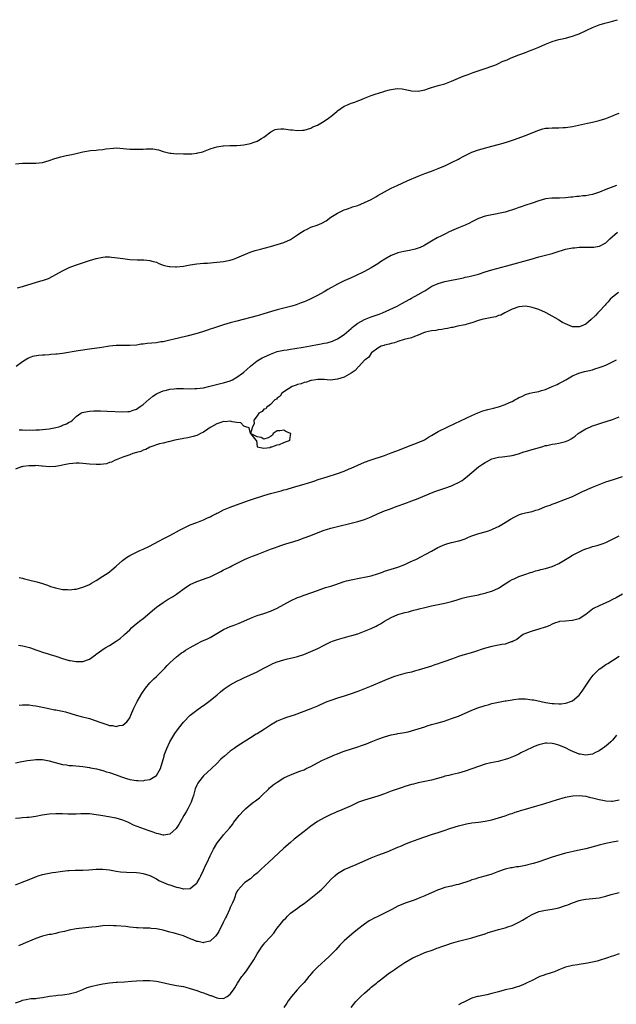
# Model space of a CAD drawing. Units: inches. Extents: x 2556000 to 2559000, y 1557000 to 1560000.
# Drawn here: x 2556428 to 2556606, y 1558009 to 1558302 of the extents above; entities that cross this region are included whole.
import ezdxf

# ---------------------------------------------------------------- set-up
doc = ezdxf.new("R2010")
doc.units = ezdxf.units.IN
doc.header["$MEASUREMENT"] = 0
doc.layers.add('LD25561557_10ft', color=31, linetype='Continuous')

msp = doc.modelspace()

# ---------------------------------------------------------------- linework, layer by layer
at = {"layer": 'LD25561557_10ft'}
for points, elevation in [([(2556427, 1558259.4), (2556429, 1558259.64), (2556431, 1558259.66), (2556433, 1558259.61), (2556435, 1558259.85), (2556437, 1558260.44), (2556438.64, 1558261), (2556440.46, 1558261.54), (2556442.1, 1558261.9), (2556443.77, 1558262.23), (2556445, 1558262.5), (2556447.08, 1558263), (2556449.36, 1558263.36), (2556451, 1558263.52), (2556451.62, 1558263.62), (2556453, 1558263.73), (2556453.9, 1558263.9), (2556456.13, 1558264.13), (2556457, 1558264.15), (2556458.11, 1558264.11), (2556461, 1558263.84), (2556463, 1558263.78), (2556463.81, 1558263.81), (2556465, 1558263.84), (2556465.89, 1558263.89), (2556467.87, 1558263.87), (2556469.58, 1558263.58), (2556471, 1558263.1), (2556471.37, 1558263), (2556473, 1558262.65), (2556473.36, 1558262.64), (2556475, 1558262.45), (2556475.53, 1558262.47), (2556477, 1558262.39), (2556479, 1558262.42), (2556479.55, 1558262.45), (2556481, 1558262.59), (2556481.34, 1558262.66), (2556482.85, 1558263), (2556483, 1558263.05), (2556485, 1558263.87), (2556486.27, 1558264.27), (2556487, 1558264.53), (2556488.75, 1558264.75), (2556489, 1558264.81), (2556490.84, 1558264.84), (2556491, 1558264.86), (2556492.91, 1558264.91), (2556494.05, 1558265), (2556495, 1558265.1), (2556497, 1558265.51), (2556498.13, 1558265.87), (2556499, 1558266.22), (2556499.51, 1558266.49), (2556500.31, 1558267), (2556501, 1558267.41), (2556503.11, 1558269), (2556504.37, 1558269.63), (2556505, 1558269.77), (2556506.1, 1558269.9), (2556507, 1558269.87), (2556509, 1558269.59), (2556509.56, 1558269.56), (2556511, 1558269.37), (2556512.57, 1558269.43), (2556513, 1558269.49), (2556515, 1558270.07), (2556515.59, 1558270.41), (2556517.04, 1558271), (2556519, 1558272.19), (2556520.31, 1558273), (2556520.69, 1558273.31), (2556521, 1558273.53), (2556522.8, 1558275), (2556523, 1558275.19), (2556525, 1558276.62), (2556525.93, 1558277), (2556527, 1558277.47), (2556528.17, 1558277.83), (2556529, 1558278.19), (2556529.61, 1558278.39), (2556531, 1558279.03), (2556533, 1558279.84), (2556534.17, 1558280.17), (2556536.74, 1558281), (2556537, 1558281.07), (2556538.49, 1558281.51), (2556539, 1558281.62), (2556540.19, 1558281.81), (2556541, 1558281.85), (2556542.24, 1558281.76), (2556544.68, 1558281.32), (2556545, 1558281.24), (2556547, 1558281.13), (2556549, 1558281.54), (2556550.12, 1558281.88), (2556551, 1558282.21), (2556551.65, 1558282.35), (2556553, 1558282.77), (2556555, 1558283.29), (2556557, 1558284.03), (2556560.47, 1558285.53), (2556561, 1558285.72), (2556561.9, 1558286.1), (2556563.38, 1558286.62), (2556567, 1558287.82), (2556569, 1558288.54), (2556570.16, 1558289), (2556571, 1558289.38), (2556572.1, 1558289.9), (2556573, 1558290.26), (2556573.51, 1558290.49), (2556574.79, 1558291), (2556577, 1558291.93), (2556579, 1558292.67), (2556579.95, 1558293), (2556581, 1558293.41), (2556583, 1558294.24), (2556585, 1558295.13), (2556587, 1558295.93), (2556588.28, 1558296.28), (2556589, 1558296.49), (2556591, 1558296.95), (2556592.61, 1558297.39), (2556593, 1558297.5), (2556594.11, 1558297.89), (2556595, 1558298.24), (2556597.28, 1558299.28), (2556599, 1558300.09), (2556601, 1558300.86), (2556602.66, 1558301.34), (2556604.26, 1558301.74), (2556605, 1558301.96), (2556606.42, 1558302.42)], 6640), ([(2556427.53, 1558222.47), (2556429, 1558222.86), (2556434.49, 1558224.49), (2556435, 1558224.61), (2556436.17, 1558225), (2556436.77, 1558225.23), (2556438.13, 1558225.87), (2556439, 1558226.4), (2556441, 1558227.55), (2556442, 1558228), (2556443, 1558228.48), (2556444.83, 1558229.17), (2556449, 1558230.6), (2556451, 1558231.22), (2556453, 1558231.62), (2556453.66, 1558231.66), (2556455, 1558231.68), (2556455.62, 1558231.62), (2556457.4, 1558231.4), (2556459, 1558231.15), (2556461, 1558230.92), (2556463.19, 1558230.81), (2556465, 1558230.78), (2556465.25, 1558230.75), (2556467, 1558230.6), (2556467.57, 1558230.43), (2556469, 1558230.04), (2556469.72, 1558229.72), (2556471, 1558229.23), (2556471.82, 1558229), (2556472.78, 1558228.78), (2556473, 1558228.75), (2556474.69, 1558228.69), (2556475, 1558228.69), (2556477, 1558228.91), (2556479, 1558229.26), (2556481, 1558229.57), (2556483, 1558229.77), (2556484.17, 1558229.83), (2556485.98, 1558229.98), (2556487, 1558230.05), (2556489, 1558230.32), (2556491, 1558230.72), (2556491.97, 1558231), (2556493, 1558231.34), (2556496.95, 1558233.05), (2556498.43, 1558233.57), (2556499.99, 1558234.01), (2556503, 1558234.79), (2556505, 1558235.33), (2556507, 1558235.97), (2556509, 1558236.88), (2556511, 1558238.2), (2556511.46, 1558238.54), (2556512.21, 1558239), (2556513, 1558239.51), (2556513.96, 1558239.96), (2556515, 1558240.48), (2556516.87, 1558241.13), (2556518.27, 1558241.73), (2556519.54, 1558242.46), (2556521, 1558243.46), (2556523, 1558244.71), (2556525, 1558245.67), (2556525.98, 1558245.98), (2556527, 1558246.35), (2556527.45, 1558246.55), (2556529, 1558247), (2556531, 1558247.84), (2556533, 1558248.82), (2556534.39, 1558249.61), (2556535, 1558249.94), (2556537, 1558251.09), (2556539, 1558252.14), (2556540.79, 1558253), (2556543.7, 1558254.3), (2556547, 1558255.74), (2556549, 1558256.52), (2556551, 1558257.23), (2556553, 1558258), (2556553.69, 1558258.31), (2556555, 1558258.86), (2556557, 1558259.81), (2556559, 1558260.79), (2556559.39, 1558261), (2556560.4, 1558261.6), (2556561, 1558261.93), (2556563, 1558262.93), (2556565, 1558263.64), (2556569, 1558264.64), (2556570.86, 1558265.14), (2556572.4, 1558265.6), (2556573.92, 1558266.08), (2556575.4, 1558266.6), (2556579, 1558267.89), (2556581.69, 1558269), (2556583, 1558269.49), (2556584.18, 1558269.82), (2556585, 1558270.01), (2556585.91, 1558270.09), (2556587, 1558270.2), (2556587.85, 1558270.15), (2556589, 1558270.18), (2556590.26, 1558270.26), (2556591, 1558270.27), (2556591.64, 1558270.36), (2556593, 1558270.59), (2556597.52, 1558271.52), (2556599, 1558271.84), (2556601, 1558272.31), (2556603, 1558272.92), (2556604.48, 1558273.52), (2556605, 1558273.7), (2556605.89, 1558274.11), (2556607, 1558274.56)], 6650), ([(2556606.13, 1558253), (2556603, 1558251.72), (2556601.06, 1558250.94), (2556599, 1558250.29), (2556597.89, 1558250.11), (2556597, 1558249.91), (2556596.15, 1558249.85), (2556595, 1558249.69), (2556594.35, 1558249.65), (2556593, 1558249.48), (2556592.54, 1558249.46), (2556591, 1558249.28), (2556589.19, 1558249.19), (2556588.78, 1558249.22), (2556586.83, 1558249.17), (2556585, 1558248.93), (2556583, 1558248.38), (2556581, 1558247.69), (2556579.09, 1558247.09), (2556577.46, 1558246.54), (2556577, 1558246.4), (2556576.01, 1558245.99), (2556572.95, 1558245.05), (2556571, 1558244.62), (2556570.54, 1558244.54), (2556568.02, 1558244.02), (2556567, 1558243.78), (2556565, 1558243.09), (2556564.8, 1558243), (2556563.63, 1558242.37), (2556563, 1558242.08), (2556562.29, 1558241.71), (2556561, 1558241.12), (2556559, 1558240.31), (2556557, 1558239.44), (2556556.11, 1558239), (2556555.35, 1558238.65), (2556555, 1558238.47), (2556554.01, 1558237.99), (2556552.7, 1558237.3), (2556551, 1558236.36), (2556549, 1558235.14), (2556548.74, 1558235), (2556547.57, 1558234.43), (2556546.08, 1558233.92), (2556544.44, 1558233.56), (2556542.74, 1558233.26), (2556541, 1558232.86), (2556540.74, 1558232.74), (2556539, 1558232.07), (2556537.06, 1558230.94), (2556535.83, 1558230.17), (2556535, 1558229.6), (2556533, 1558228.37), (2556531, 1558227.27), (2556528.12, 1558225.88), (2556527, 1558225.39), (2556525, 1558224.47), (2556523, 1558223.48), (2556522.08, 1558223), (2556521.38, 1558222.62), (2556521, 1558222.39), (2556520.08, 1558221.92), (2556519, 1558221.25), (2556517, 1558220.17), (2556515, 1558219.15), (2556513.52, 1558218.48), (2556513, 1558218.27), (2556512.09, 1558217.91), (2556510.62, 1558217.38), (2556509.35, 1558217), (2556507, 1558216.41), (2556505, 1558215.85), (2556503.32, 1558215.32), (2556501, 1558214.64), (2556499.71, 1558214.29), (2556499, 1558214.08), (2556493, 1558212.49), (2556491, 1558211.94), (2556489, 1558211.37), (2556485.67, 1558210.33), (2556485, 1558210.08), (2556484.16, 1558209.84), (2556483, 1558209.42), (2556482.67, 1558209.34), (2556480.73, 1558208.73), (2556478.02, 1558208.02), (2556473.84, 1558207), (2556473, 1558206.8), (2556471, 1558206.37), (2556470.27, 1558206.28), (2556469, 1558206.07), (2556466.2, 1558205.8), (2556465, 1558205.65), (2556464.41, 1558205.59), (2556463, 1558205.37), (2556461, 1558205.22), (2556459, 1558205.24), (2556457, 1558205.21), (2556454.99, 1558204.99), (2556452.67, 1558204.67), (2556449, 1558204.11), (2556445.61, 1558203.61), (2556441, 1558202.85), (2556439.33, 1558202.67), (2556439, 1558202.61), (2556437.48, 1558202.52), (2556437, 1558202.44), (2556435.61, 1558202.39), (2556435, 1558202.3), (2556433.77, 1558202.23), (2556432.07, 1558201.93), (2556431, 1558201.54), (2556430.62, 1558201.38), (2556429, 1558200.35), (2556427.2, 1558199)], 6660), ([(2556428.06, 1558180.06), (2556429, 1558180.12), (2556430.01, 1558180.01), (2556431, 1558180.1), (2556432.01, 1558180.01), (2556433, 1558180.11), (2556434.08, 1558180.08), (2556435, 1558180.16), (2556437, 1558180.39), (2556439, 1558180.81), (2556439.85, 1558181), (2556440.7, 1558181.3), (2556441, 1558181.45), (2556442.16, 1558181.84), (2556443, 1558182.39), (2556443.42, 1558182.58), (2556443.96, 1558183), (2556445, 1558184.09), (2556446.43, 1558185), (2556446.8, 1558185.2), (2556448.42, 1558185.58), (2556449, 1558185.61), (2556450.28, 1558185.72), (2556452.27, 1558185.73), (2556454.33, 1558185.67), (2556459, 1558185.44), (2556460.46, 1558185.54), (2556461, 1558185.55), (2556462.04, 1558185.96), (2556463, 1558186.24), (2556463.42, 1558186.58), (2556464.15, 1558187.07), (2556465, 1558187.65), (2556466.79, 1558189.21), (2556467, 1558189.35), (2556467.93, 1558190.07), (2556469, 1558190.79), (2556469.39, 1558191), (2556471, 1558191.75), (2556471.95, 1558191.95), (2556473, 1558192.22), (2556474.3, 1558192.3), (2556475, 1558192.38), (2556476.37, 1558192.37), (2556477, 1558192.39), (2556479, 1558192.34), (2556480.38, 1558192.39), (2556481, 1558192.38), (2556483, 1558192.64), (2556484.51, 1558193), (2556486.46, 1558193.54), (2556488.09, 1558193.91), (2556489, 1558194.09), (2556491, 1558194.65), (2556491.69, 1558195), (2556493, 1558195.76), (2556494.64, 1558197), (2556495, 1558197.29), (2556495.89, 1558198.11), (2556497, 1558199.08), (2556499, 1558200.66), (2556500.49, 1558201.51), (2556501, 1558201.77), (2556503, 1558202.66), (2556505, 1558203.39), (2556507, 1558203.85), (2556507.96, 1558203.96), (2556509, 1558204.13), (2556510.29, 1558204.29), (2556512.7, 1558204.7), (2556514.87, 1558205.13), (2556517, 1558205.51), (2556517.64, 1558205.64), (2556519, 1558205.88), (2556519.93, 1558206.07), (2556521.48, 1558206.52), (2556523, 1558207.17), (2556525, 1558208.52), (2556526.3, 1558209.7), (2556527, 1558210.26), (2556527.37, 1558210.63), (2556527.84, 1558211), (2556529, 1558211.87), (2556531, 1558212.96), (2556533, 1558213.76), (2556535.38, 1558214.62), (2556536.37, 1558215), (2556540.76, 1558217), (2556542.2, 1558217.8), (2556544.5, 1558219), (2556545, 1558219.3), (2556547, 1558220.42), (2556548.62, 1558221.38), (2556549, 1558221.58), (2556551.11, 1558222.89), (2556553, 1558223.74), (2556554.01, 1558224.01), (2556555, 1558224.3), (2556560.54, 1558225.46), (2556561, 1558225.58), (2556562.18, 1558225.82), (2556563.78, 1558226.22), (2556565, 1558226.55), (2556567, 1558227.19), (2556569, 1558227.8), (2556573.47, 1558229), (2556580.68, 1558231), (2556583, 1558231.67), (2556587, 1558232.71), (2556587.91, 1558233), (2556591, 1558233.93), (2556593, 1558234.36), (2556593.59, 1558234.41), (2556595, 1558234.55), (2556595.46, 1558234.54), (2556597, 1558234.57), (2556597.45, 1558234.55), (2556599, 1558234.57), (2556599.41, 1558234.59), (2556601, 1558234.84), (2556601.12, 1558234.88), (2556603, 1558235.88), (2556604.21, 1558237), (2556606.47, 1558239)], 6670), ([(2556606.74, 1558221), (2556605, 1558219.6), (2556604.29, 1558219), (2556603.71, 1558218.29), (2556603, 1558217.54), (2556602.75, 1558217.25), (2556601, 1558215.36), (2556600.64, 1558215), (2556599.85, 1558214.15), (2556598.62, 1558213), (2556597, 1558211.64), (2556595.65, 1558211), (2556595, 1558210.75), (2556593.16, 1558210.84), (2556593, 1558210.83), (2556591, 1558211.65), (2556590.1, 1558212.1), (2556589, 1558212.82), (2556588.88, 1558212.88), (2556588.72, 1558213), (2556587, 1558213.97), (2556585.23, 1558215), (2556585, 1558215.12), (2556583, 1558215.97), (2556581, 1558216.57), (2556580.62, 1558216.62), (2556579, 1558216.92), (2556577, 1558216.8), (2556575, 1558216.04), (2556572.88, 1558215), (2556571.71, 1558214.29), (2556571, 1558214.13), (2556570.19, 1558213.81), (2556569, 1558213.6), (2556568.52, 1558213.48), (2556567, 1558213.21), (2556566.03, 1558213), (2556565, 1558212.66), (2556563, 1558211.94), (2556561.58, 1558211.58), (2556561, 1558211.42), (2556558.73, 1558211), (2556557.36, 1558210.64), (2556557, 1558210.58), (2556555.73, 1558210.27), (2556555, 1558210.21), (2556554.04, 1558209.96), (2556553, 1558209.94), (2556552.31, 1558209.69), (2556551, 1558209.58), (2556549.17, 1558209.17), (2556548.92, 1558209.08), (2556548.62, 1558209), (2556547, 1558208.28), (2556545.95, 1558207.95), (2556545, 1558207.54), (2556542.8, 1558207), (2556541, 1558206.43), (2556539.97, 1558206.03), (2556539, 1558205.85), (2556538.37, 1558205.63), (2556537, 1558205.32), (2556536.77, 1558205.23), (2556536.02, 1558205), (2556535, 1558204.41), (2556533.09, 1558203), (2556533.05, 1558202.95), (2556533, 1558202.92), (2556532.27, 1558201.73), (2556531.21, 1558201), (2556531, 1558200.82), (2556529.29, 1558199), (2556529.16, 1558198.84), (2556529, 1558198.71), (2556528.22, 1558197.78), (2556527, 1558196.97), (2556525, 1558195.77), (2556523, 1558195.14), (2556521.59, 1558195), (2556521, 1558194.91), (2556519.89, 1558195), (2556519.04, 1558195.04), (2556517.06, 1558195.06), (2556516.51, 1558195), (2556515.25, 1558194.75), (2556515, 1558194.75), (2556513.7, 1558194.3), (2556513, 1558194.19), (2556512.16, 1558193.84), (2556511, 1558193.55), (2556510.62, 1558193.38), (2556509.42, 1558193), (2556508.32, 1558192.32), (2556506.37, 1558191), (2556505.85, 1558190.15), (2556505, 1558189.53), (2556504.77, 1558189.23), (2556504.31, 1558189), (2556503, 1558187.64), (2556502.15, 1558187.07), (2556502.04, 1558187), (2556501.64, 1558186.36), (2556501, 1558186.19), (2556500.48, 1558185.52), (2556499.55, 1558185), (2556499, 1558184.21), (2556498.06, 1558183), (2556498.14, 1558181.86), (2556497.67, 1558181), (2556497, 1558179), (2556496.67, 1558180.67), (2556495.64, 1558181), (2556495, 1558181.19), (2556494.13, 1558182.13), (2556493, 1558182.28), (2556491.56, 1558182.44), (2556491, 1558182.64), (2556489.51, 1558182.49), (2556489, 1558182.52), (2556487.89, 1558182.11), (2556487, 1558181.9), (2556485.4, 1558181), (2556485, 1558180.72), (2556484.26, 1558180.26), (2556483, 1558179.38), (2556482.08, 1558179), (2556481.4, 1558178.6), (2556481, 1558178.42), (2556479.95, 1558178.05), (2556478.36, 1558177.64), (2556477, 1558177.45), (2556476.65, 1558177.35), (2556475, 1558177.11), (2556474.92, 1558177.08), (2556474.47, 1558177), (2556473, 1558176.6), (2556472.52, 1558176.52), (2556471, 1558176.08), (2556469.86, 1558175.86), (2556467, 1558174.92), (2556465.79, 1558174.21), (2556465, 1558173.99), (2556464.35, 1558173.65), (2556463, 1558173.26), (2556461.93, 1558173), (2556461, 1558172.6), (2556459, 1558171.95), (2556457, 1558171.15), (2556456.67, 1558171), (2556455.58, 1558170.42), (2556455, 1558170.29), (2556454.06, 1558169.94), (2556452.28, 1558169.72), (2556451, 1558169.7), (2556449, 1558169.81), (2556447, 1558170.04), (2556445.92, 1558170.08), (2556445, 1558170.13), (2556444.01, 1558169.99), (2556443, 1558169.91), (2556441, 1558169.49), (2556440.56, 1558169.44), (2556439, 1558169.11), (2556438.88, 1558169.12), (2556436.99, 1558168.99), (2556435, 1558169.22), (2556434.77, 1558169.23), (2556433, 1558169.4), (2556432.67, 1558169.33), (2556431, 1558169.31), (2556429.12, 1558169.12), (2556428.94, 1558169.06), (2556428.6, 1558169), (2556427, 1558168.36)], 6680), ([(2556428.04, 1558136.04), (2556429, 1558135.83), (2556429.64, 1558135.64), (2556431.21, 1558135.21), (2556433.31, 1558134.69), (2556435, 1558134.22), (2556436.17, 1558133.83), (2556437, 1558133.54), (2556437.38, 1558133.38), (2556438.89, 1558132.89), (2556440.53, 1558132.53), (2556441, 1558132.45), (2556442.41, 1558132.41), (2556443, 1558132.38), (2556444.55, 1558132.55), (2556445, 1558132.56), (2556447, 1558133.09), (2556448.35, 1558133.65), (2556449, 1558133.97), (2556449.66, 1558134.34), (2556451, 1558135.15), (2556453, 1558136.43), (2556454.55, 1558137.45), (2556455, 1558137.76), (2556455.7, 1558138.3), (2556457, 1558139.38), (2556458.88, 1558141.12), (2556460.02, 1558141.98), (2556461, 1558142.58), (2556463, 1558143.55), (2556464.03, 1558144.03), (2556465, 1558144.46), (2556466.7, 1558145.3), (2556469.91, 1558147), (2556471, 1558147.51), (2556473, 1558148.52), (2556475, 1558149.63), (2556475.89, 1558150.11), (2556477, 1558150.73), (2556479, 1558151.69), (2556481, 1558152.46), (2556483, 1558153.2), (2556484.2, 1558153.8), (2556485, 1558154.12), (2556485.54, 1558154.46), (2556486.64, 1558155), (2556487, 1558155.19), (2556487.35, 1558155.35), (2556489, 1558156.21), (2556490.99, 1558157.01), (2556495, 1558158.5), (2556497, 1558159.16), (2556501, 1558160.46), (2556503, 1558161.04), (2556504.57, 1558161.43), (2556505, 1558161.56), (2556506.15, 1558161.85), (2556507, 1558162.13), (2556507.68, 1558162.32), (2556509.88, 1558163), (2556513, 1558163.88), (2556514.3, 1558164.3), (2556515, 1558164.5), (2556516.5, 1558165), (2556516.89, 1558165.11), (2556517.24, 1558165.24), (2556519.93, 1558166.07), (2556523, 1558167.07), (2556525, 1558167.78), (2556526.4, 1558168.4), (2556527, 1558168.65), (2556529, 1558169.57), (2556531, 1558170.38), (2556533, 1558171.09), (2556537, 1558172.46), (2556539, 1558173.16), (2556540.32, 1558173.68), (2556541, 1558173.92), (2556543.69, 1558175), (2556547, 1558176.25), (2556548.67, 1558177), (2556548.89, 1558177.11), (2556550.15, 1558177.85), (2556551, 1558178.4), (2556551.98, 1558179), (2556553, 1558179.58), (2556555.87, 1558181), (2556557.96, 1558181.96), (2556563, 1558184.37), (2556564.82, 1558185.18), (2556566.27, 1558185.73), (2556567.83, 1558186.17), (2556569.44, 1558186.56), (2556571.02, 1558186.98), (2556571.31, 1558187.07), (2556573, 1558187.61), (2556574.22, 1558188.22), (2556575, 1558188.54), (2556575.86, 1558189), (2556576.62, 1558189.38), (2556577, 1558189.67), (2556577.95, 1558190.05), (2556579, 1558190.62), (2556580.35, 1558191), (2556581.21, 1558191.21), (2556583, 1558191.55), (2556583.82, 1558191.82), (2556585, 1558192.13), (2556587, 1558192.96), (2556588.43, 1558193.57), (2556589, 1558193.91), (2556589.75, 1558194.25), (2556591.01, 1558195.01), (2556593, 1558196.17), (2556594.95, 1558197), (2556596.57, 1558197.43), (2556597.66, 1558197.66), (2556599, 1558198.01), (2556599.73, 1558198.27), (2556601, 1558198.62), (2556601.93, 1558199), (2556603, 1558199.41), (2556605, 1558200.38), (2556606.16, 1558201)], 6690), ([(2556427.82, 1558115.82), (2556429, 1558115.61), (2556429.53, 1558115.53), (2556431.1, 1558115.1), (2556431.4, 1558115), (2556433, 1558114.4), (2556433.88, 1558114.12), (2556435, 1558113.73), (2556436.74, 1558113.26), (2556437.59, 1558113), (2556438.69, 1558112.69), (2556439, 1558112.59), (2556441, 1558111.88), (2556443, 1558111.3), (2556443.27, 1558111.27), (2556445, 1558110.97), (2556447, 1558110.99), (2556449, 1558111.66), (2556450.81, 1558113), (2556451, 1558113.12), (2556453.65, 1558115), (2556455, 1558115.75), (2556457, 1558117), (2556458.15, 1558117.85), (2556459.22, 1558118.78), (2556459.42, 1558119), (2556461, 1558120.43), (2556461.59, 1558121), (2556462.34, 1558121.66), (2556463.45, 1558122.55), (2556463.96, 1558123), (2556465, 1558123.84), (2556467, 1558125.49), (2556467.84, 1558126.16), (2556469, 1558127.17), (2556471, 1558128.6), (2556472.49, 1558129.51), (2556473.77, 1558130.23), (2556475, 1558131), (2556477.67, 1558133), (2556479, 1558133.9), (2556481, 1558134.82), (2556483, 1558135.48), (2556483.8, 1558135.8), (2556485, 1558136.23), (2556486.59, 1558137), (2556488.14, 1558137.86), (2556489, 1558138.27), (2556489.48, 1558138.52), (2556491, 1558139.23), (2556491.46, 1558139.46), (2556495, 1558141.29), (2556496.18, 1558141.82), (2556497.63, 1558142.37), (2556499, 1558142.86), (2556501, 1558143.68), (2556503, 1558144.48), (2556504.52, 1558145), (2556505, 1558145.19), (2556506.33, 1558145.67), (2556507, 1558145.87), (2556507.83, 1558146.17), (2556509, 1558146.5), (2556511.2, 1558147.2), (2556513, 1558147.81), (2556515, 1558148.57), (2556516.71, 1558149.29), (2556519, 1558150.12), (2556519.7, 1558150.3), (2556521, 1558150.69), (2556529, 1558152.7), (2556531, 1558153.32), (2556533, 1558154.13), (2556534.89, 1558155), (2556537, 1558155.9), (2556538.45, 1558156.45), (2556540.72, 1558157.28), (2556543, 1558158.14), (2556545.13, 1558158.87), (2556547, 1558159.54), (2556551, 1558161.32), (2556552.25, 1558161.75), (2556555, 1558162.63), (2556557, 1558163.41), (2556557.79, 1558163.79), (2556559, 1558164.33), (2556560.11, 1558165), (2556560.64, 1558165.36), (2556561.77, 1558166.23), (2556563, 1558167.37), (2556565, 1558169.03), (2556566.2, 1558169.8), (2556567, 1558170.37), (2556567.43, 1558170.57), (2556569, 1558171.4), (2556571, 1558171.95), (2556572.04, 1558172.04), (2556574.32, 1558172.32), (2556575, 1558172.44), (2556576.95, 1558172.95), (2556578.5, 1558173.5), (2556579, 1558173.6), (2556580.06, 1558173.94), (2556581, 1558174.16), (2556583.92, 1558175), (2556585, 1558175.36), (2556585.42, 1558175.42), (2556587, 1558175.79), (2556587.88, 1558175.88), (2556589, 1558176.08), (2556591, 1558176.57), (2556591.91, 1558177), (2556592.63, 1558177.37), (2556593.79, 1558178.21), (2556594.71, 1558179), (2556595, 1558179.21), (2556597, 1558180.38), (2556598.42, 1558181), (2556599, 1558181.23), (2556600.32, 1558181.68), (2556601.83, 1558182.17), (2556603.36, 1558182.64), (2556605, 1558183.2), (2556607, 1558183.95)], 6700), ([(2556428.02, 1558097.98), (2556429, 1558098.03), (2556431, 1558098.02), (2556432.14, 1558097.86), (2556433, 1558097.77), (2556435, 1558097.35), (2556436.92, 1558096.92), (2556438.59, 1558096.59), (2556439, 1558096.53), (2556441, 1558096.12), (2556441.9, 1558095.9), (2556443.44, 1558095.44), (2556445, 1558094.92), (2556446.51, 1558094.51), (2556449, 1558093.92), (2556451, 1558093.3), (2556451.78, 1558093), (2556452.69, 1558092.69), (2556453, 1558092.56), (2556454.21, 1558092.21), (2556455, 1558091.91), (2556455.85, 1558091.85), (2556457, 1558091.58), (2556457.85, 1558091.85), (2556459, 1558091.96), (2556460.16, 1558093), (2556460.58, 1558093.42), (2556461, 1558094.17), (2556461.38, 1558095), (2556461.64, 1558095.64), (2556462.27, 1558097), (2556463.24, 1558099), (2556464.61, 1558101.39), (2556465.71, 1558103), (2556467, 1558104.55), (2556468.2, 1558105.8), (2556469, 1558106.52), (2556469.5, 1558107), (2556471.47, 1558109), (2556472.21, 1558109.79), (2556473, 1558110.57), (2556475, 1558112.37), (2556476.5, 1558113.5), (2556477, 1558113.86), (2556477.69, 1558114.31), (2556479, 1558115.16), (2556481, 1558116.28), (2556482.53, 1558117), (2556484.23, 1558117.77), (2556485, 1558118.14), (2556489, 1558120.5), (2556490.07, 1558121), (2556491, 1558121.41), (2556492.18, 1558121.82), (2556493.62, 1558122.38), (2556495.04, 1558122.96), (2556497, 1558123.87), (2556499, 1558124.68), (2556501, 1558125.3), (2556503, 1558125.97), (2556505, 1558126.84), (2556507, 1558127.93), (2556509, 1558129.04), (2556511, 1558130.01), (2556511.73, 1558130.27), (2556513, 1558130.8), (2556517, 1558132.18), (2556519.4, 1558133), (2556521, 1558133.44), (2556522.19, 1558133.81), (2556525, 1558134.8), (2556525.67, 1558135), (2556527, 1558135.33), (2556529.89, 1558135.89), (2556531, 1558136.09), (2556533, 1558136.56), (2556534.86, 1558137.14), (2556536.36, 1558137.64), (2556537, 1558137.88), (2556539, 1558138.47), (2556541, 1558139.1), (2556543, 1558139.93), (2556544.67, 1558140.67), (2556546.49, 1558141.51), (2556547.82, 1558142.18), (2556549.28, 1558143), (2556551, 1558143.91), (2556552.89, 1558145), (2556555, 1558145.91), (2556555.88, 1558146.12), (2556557, 1558146.47), (2556557.47, 1558146.53), (2556559.07, 1558146.93), (2556559.25, 1558147), (2556561, 1558147.59), (2556562.05, 1558148.05), (2556563, 1558148.44), (2556565.13, 1558149.13), (2556567, 1558149.64), (2556568.01, 1558149.99), (2556569, 1558150.36), (2556570.48, 1558151), (2556571, 1558151.26), (2556573, 1558152.39), (2556574.59, 1558153.41), (2556575.84, 1558154.16), (2556577.2, 1558154.8), (2556577.84, 1558155), (2556579, 1558155.3), (2556581, 1558155.75), (2556582.11, 1558156.11), (2556583, 1558156.34), (2556585, 1558157.16), (2556586.37, 1558157.63), (2556587, 1558157.92), (2556587.83, 1558158.17), (2556591, 1558159.34), (2556593, 1558160.22), (2556595, 1558161.19), (2556596.26, 1558161.74), (2556597, 1558162.12), (2556597.64, 1558162.36), (2556599, 1558162.97), (2556601, 1558163.77), (2556603, 1558164.52), (2556605.27, 1558165.27), (2556607.9, 1558166.1)], 6710), ([(2556427, 1558080.69), (2556428.82, 1558081.18), (2556430.52, 1558081.48), (2556432.34, 1558081.66), (2556433, 1558081.71), (2556435, 1558081.69), (2556437, 1558081.32), (2556438.8, 1558080.8), (2556441, 1558080.27), (2556442.12, 1558080.12), (2556443, 1558079.98), (2556443.91, 1558079.91), (2556447, 1558079.66), (2556449, 1558079.37), (2556449.29, 1558079.29), (2556451.07, 1558078.93), (2556453, 1558078.45), (2556454.09, 1558078.09), (2556455, 1558077.89), (2556457, 1558077.2), (2556458.57, 1558076.57), (2556460.06, 1558076.06), (2556461, 1558075.77), (2556463, 1558075.42), (2556463.44, 1558075.44), (2556465, 1558075.39), (2556465.54, 1558075.54), (2556467, 1558075.76), (2556469, 1558076.96), (2556469.04, 1558077), (2556470.23, 1558079), (2556470.7, 1558080.7), (2556470.81, 1558081), (2556471.24, 1558082.76), (2556471.32, 1558083), (2556472.04, 1558085), (2556472.93, 1558087), (2556474.14, 1558089), (2556474.51, 1558089.49), (2556475, 1558090.23), (2556475.34, 1558090.66), (2556475.58, 1558091), (2556477, 1558092.83), (2556479, 1558094.92), (2556481, 1558096.47), (2556482.49, 1558097.51), (2556483, 1558097.84), (2556484.63, 1558099), (2556485, 1558099.29), (2556487.07, 1558101), (2556488.08, 1558101.92), (2556489.2, 1558102.8), (2556491, 1558104.02), (2556492.91, 1558105.09), (2556494.26, 1558105.74), (2556495, 1558106.05), (2556497, 1558106.94), (2556499, 1558107.9), (2556501, 1558108.94), (2556503, 1558110.01), (2556503.68, 1558110.32), (2556505, 1558110.87), (2556507, 1558111.48), (2556507.66, 1558111.66), (2556509, 1558111.95), (2556510.29, 1558112.29), (2556511, 1558112.44), (2556512.93, 1558113.07), (2556515, 1558113.91), (2556515.76, 1558114.24), (2556517.12, 1558114.88), (2556519, 1558115.84), (2556521, 1558116.83), (2556521.47, 1558117), (2556523, 1558117.51), (2556526.48, 1558118.48), (2556527.27, 1558118.73), (2556529, 1558119.23), (2556531, 1558119.97), (2556533, 1558120.85), (2556534.46, 1558121.54), (2556535, 1558121.85), (2556535.76, 1558122.24), (2556537, 1558123), (2556539, 1558124.12), (2556541, 1558125.03), (2556543, 1558125.56), (2556544.18, 1558125.82), (2556545, 1558126.03), (2556545.76, 1558126.24), (2556547, 1558126.55), (2556547.34, 1558126.66), (2556549, 1558127.11), (2556551, 1558127.58), (2556555, 1558128.35), (2556557, 1558128.84), (2556558.66, 1558129.34), (2556560.17, 1558129.83), (2556561.74, 1558130.26), (2556563.4, 1558130.6), (2556565, 1558130.88), (2556565.56, 1558131), (2556567, 1558131.34), (2556567.54, 1558131.54), (2556569, 1558131.99), (2556571, 1558132.85), (2556571.3, 1558133), (2556573, 1558134.17), (2556574.39, 1558135), (2556575, 1558135.39), (2556575.64, 1558135.63), (2556577, 1558136.27), (2556578.87, 1558136.87), (2556580.52, 1558137.48), (2556581, 1558137.59), (2556582.01, 1558137.99), (2556583, 1558138.21), (2556583.58, 1558138.42), (2556585, 1558138.73), (2556587, 1558139.33), (2556587.63, 1558139.63), (2556589, 1558140.21), (2556591.97, 1558142.03), (2556593, 1558142.67), (2556593.59, 1558143), (2556595, 1558143.69), (2556596.23, 1558144.23), (2556597, 1558144.54), (2556598.28, 1558145), (2556599, 1558145.23), (2556600.39, 1558145.61), (2556601.9, 1558146.1), (2556603, 1558146.51), (2556603.34, 1558146.66), (2556605, 1558147.45), (2556607, 1558148.45)], 6720), ([(2556607.94, 1558131), (2556606.05, 1558129.95), (2556605, 1558129.42), (2556604.1, 1558129), (2556603, 1558128.45), (2556601, 1558127.56), (2556599.27, 1558126.73), (2556599, 1558126.55), (2556596.98, 1558125), (2556595, 1558123.73), (2556593, 1558123.17), (2556591, 1558123.03), (2556589.15, 1558122.85), (2556589, 1558122.81), (2556587.65, 1558122.35), (2556587, 1558122.11), (2556586.28, 1558121.72), (2556585, 1558121.24), (2556584.84, 1558121.16), (2556583, 1558120.56), (2556581, 1558119.99), (2556579, 1558119.32), (2556578.33, 1558119), (2556577.58, 1558118.42), (2556577, 1558118.05), (2556576.46, 1558117.54), (2556575.31, 1558117), (2556575, 1558116.83), (2556574.8, 1558116.8), (2556573, 1558116.14), (2556572.01, 1558116.01), (2556571, 1558115.79), (2556569, 1558115.44), (2556567.06, 1558114.94), (2556565.55, 1558114.45), (2556565, 1558114.24), (2556564.08, 1558113.92), (2556562.56, 1558113.44), (2556560.99, 1558113.01), (2556559, 1558112.41), (2556558.05, 1558112.05), (2556557, 1558111.69), (2556555, 1558110.93), (2556553.52, 1558110.48), (2556553, 1558110.26), (2556552.02, 1558109.98), (2556551, 1558109.62), (2556547, 1558108.39), (2556546.19, 1558108.19), (2556545, 1558107.83), (2556543.47, 1558107.47), (2556543, 1558107.34), (2556541, 1558106.82), (2556539.65, 1558106.35), (2556539, 1558106.13), (2556538.21, 1558105.79), (2556537, 1558105.32), (2556536.29, 1558105), (2556533, 1558103.61), (2556531, 1558102.79), (2556529, 1558102.04), (2556527, 1558101.34), (2556525, 1558100.67), (2556523, 1558100.04), (2556521, 1558099.37), (2556520.05, 1558099), (2556519.31, 1558098.69), (2556517, 1558097.67), (2556515, 1558096.88), (2556510.02, 1558095), (2556507.78, 1558094.21), (2556507, 1558093.99), (2556505, 1558093.16), (2556503, 1558091.93), (2556501.24, 1558090.76), (2556499, 1558089.43), (2556498.72, 1558089.28), (2556497, 1558088.19), (2556493, 1558085.62), (2556492.18, 1558085), (2556491, 1558084.19), (2556489.26, 1558082.74), (2556488.22, 1558081.78), (2556487, 1558080.51), (2556485.35, 1558079), (2556484.14, 1558077.86), (2556483.14, 1558077), (2556483, 1558076.85), (2556481.54, 1558075), (2556481.36, 1558074.64), (2556481, 1558074.04), (2556480.57, 1558073), (2556480.01, 1558071), (2556479.78, 1558070.22), (2556479.32, 1558069), (2556478.32, 1558067), (2556477.87, 1558066.13), (2556477.15, 1558065), (2556476.01, 1558063), (2556475.67, 1558062.33), (2556474.87, 1558061.13), (2556473, 1558059.43), (2556471.17, 1558059.17), (2556471, 1558059.12), (2556469.59, 1558059.58), (2556469, 1558059.65), (2556468.05, 1558060.05), (2556466.54, 1558060.54), (2556462.17, 1558062.17), (2556461, 1558062.76), (2556460.48, 1558063), (2556459.41, 1558063.41), (2556459, 1558063.61), (2556457.92, 1558063.92), (2556457, 1558064.25), (2556454.67, 1558064.67), (2556453, 1558064.89), (2556452.44, 1558065), (2556451, 1558065.25), (2556449, 1558065.51), (2556448.47, 1558065.53), (2556447, 1558065.52), (2556446.47, 1558065.53), (2556445, 1558065.4), (2556444.57, 1558065.43), (2556443, 1558065.41), (2556442.55, 1558065.45), (2556441, 1558065.51), (2556439, 1558065.54), (2556437, 1558065.42), (2556434.9, 1558065.1), (2556433, 1558064.71), (2556431, 1558064.43), (2556430.38, 1558064.38), (2556429, 1558064.31), (2556428.23, 1558064.23), (2556427, 1558064.15)], 6730), ([(2556427, 1558044.3), (2556428.91, 1558045.09), (2556431, 1558045.92), (2556433.18, 1558046.82), (2556433.69, 1558047), (2556435, 1558047.42), (2556437, 1558047.85), (2556438, 1558048), (2556439, 1558048.12), (2556440.32, 1558048.32), (2556441, 1558048.38), (2556442.59, 1558048.59), (2556443, 1558048.62), (2556444.72, 1558048.72), (2556447, 1558048.71), (2556448.78, 1558048.78), (2556451, 1558048.99), (2556453, 1558049.06), (2556455, 1558048.83), (2556456.51, 1558048.51), (2556457, 1558048.45), (2556458.24, 1558048.24), (2556460.1, 1558048.1), (2556463, 1558047.98), (2556463.9, 1558047.89), (2556465, 1558047.76), (2556467, 1558047.14), (2556469, 1558046.1), (2556469.68, 1558045.68), (2556472.48, 1558044.48), (2556473, 1558044.32), (2556475, 1558043.64), (2556475.55, 1558043.55), (2556477, 1558043.13), (2556477.17, 1558043.17), (2556479, 1558043.21), (2556480.24, 1558044.24), (2556481, 1558044.83), (2556481.1, 1558045), (2556481.8, 1558046.2), (2556482.17, 1558047), (2556483, 1558048.69), (2556483.68, 1558050.32), (2556484.09, 1558051), (2556485, 1558053), (2556486, 1558055), (2556487, 1558056.69), (2556487.22, 1558057), (2556488.02, 1558057.98), (2556488.77, 1558059), (2556489, 1558059.29), (2556490.75, 1558061.26), (2556491.64, 1558062.36), (2556492.07, 1558063), (2556493.64, 1558065), (2556495, 1558066.51), (2556495.5, 1558067), (2556497, 1558068.28), (2556497.96, 1558069), (2556498.56, 1558069.44), (2556499.68, 1558070.32), (2556500.41, 1558071), (2556502.48, 1558073), (2556502.73, 1558073.27), (2556503, 1558073.49), (2556503.81, 1558074.19), (2556505, 1558074.98), (2556507, 1558076.22), (2556509, 1558077.2), (2556511.78, 1558078.22), (2556513, 1558078.69), (2556513.66, 1558079), (2556515, 1558079.67), (2556517, 1558080.75), (2556518.48, 1558081.52), (2556519, 1558081.74), (2556519.85, 1558082.15), (2556521.25, 1558082.75), (2556521.91, 1558083), (2556523, 1558083.46), (2556523.7, 1558083.7), (2556525, 1558084.2), (2556529, 1558085.49), (2556530.12, 1558085.88), (2556531.57, 1558086.43), (2556533, 1558087.02), (2556535, 1558087.78), (2556537, 1558088.47), (2556539, 1558089.08), (2556540.62, 1558089.38), (2556541, 1558089.47), (2556542.33, 1558089.67), (2556543.99, 1558090.01), (2556545, 1558090.24), (2556547, 1558090.83), (2556549, 1558091.52), (2556549.73, 1558091.73), (2556551, 1558092.15), (2556552.57, 1558092.57), (2556554.79, 1558093.21), (2556557, 1558093.95), (2556559, 1558094.67), (2556561.9, 1558095.9), (2556563, 1558096.41), (2556564.86, 1558097.14), (2556567, 1558097.84), (2556567.94, 1558098.06), (2556569, 1558098.4), (2556569.51, 1558098.49), (2556571, 1558098.87), (2556573, 1558099.23), (2556573.26, 1558099.26), (2556575, 1558099.56), (2556575.59, 1558099.59), (2556577, 1558099.8), (2556577.78, 1558099.78), (2556579, 1558099.82), (2556581, 1558099.57), (2556581.48, 1558099.48), (2556583.71, 1558099), (2556585, 1558098.74), (2556587, 1558098.46), (2556587.59, 1558098.41), (2556589, 1558098.37), (2556589.62, 1558098.38), (2556591, 1558098.56), (2556591.38, 1558098.62), (2556592.43, 1558099), (2556593, 1558099.23), (2556595, 1558100.88), (2556595.9, 1558102.1), (2556598.27, 1558105.73), (2556599.16, 1558106.84), (2556601, 1558108.64), (2556601.47, 1558109), (2556603, 1558110.03), (2556603.61, 1558110.39), (2556607, 1558112.53)], 6740), ([(2556606.18, 1558089), (2556605, 1558087.54), (2556604.48, 1558087), (2556603.7, 1558086.3), (2556602.58, 1558085.42), (2556602, 1558085), (2556601, 1558084.33), (2556599.69, 1558083.69), (2556599, 1558083.33), (2556597, 1558082.98), (2556595.29, 1558083.29), (2556595, 1558083.33), (2556592.43, 1558084.43), (2556591, 1558085.18), (2556589.68, 1558085.68), (2556589, 1558086.02), (2556587.57, 1558086.43), (2556587, 1558086.55), (2556585.39, 1558086.61), (2556585, 1558086.61), (2556583, 1558086.14), (2556581.58, 1558085.58), (2556581, 1558085.34), (2556577.67, 1558083.67), (2556577, 1558083.32), (2556575.41, 1558082.59), (2556573.95, 1558082.05), (2556573, 1558081.71), (2556570.87, 1558081.13), (2556568.7, 1558080.7), (2556567, 1558080.32), (2556565, 1558079.69), (2556563.06, 1558078.94), (2556561, 1558078.26), (2556560, 1558078), (2556559, 1558077.7), (2556557.27, 1558077.27), (2556556.82, 1558077.18), (2556556.17, 1558077), (2556555, 1558076.71), (2556554.58, 1558076.58), (2556551, 1558075.56), (2556549, 1558075.14), (2556547, 1558074.76), (2556545.6, 1558074.4), (2556545, 1558074.26), (2556544.05, 1558073.95), (2556543, 1558073.65), (2556542.52, 1558073.48), (2556541.02, 1558073), (2556539, 1558072.28), (2556537, 1558071.53), (2556535, 1558070.82), (2556533, 1558070.2), (2556531, 1558069.62), (2556529.26, 1558069), (2556529, 1558068.9), (2556527, 1558067.95), (2556525, 1558067.04), (2556523.59, 1558066.41), (2556523, 1558066.19), (2556522.19, 1558065.81), (2556521, 1558065.32), (2556519, 1558064.32), (2556517, 1558063.19), (2556515, 1558061.82), (2556514.53, 1558061.47), (2556513, 1558060.27), (2556510.07, 1558057.93), (2556508.97, 1558057), (2556507, 1558055.28), (2556502.4, 1558051), (2556500.19, 1558049), (2556499, 1558047.85), (2556497.95, 1558047), (2556497, 1558046.15), (2556495.35, 1558045), (2556495, 1558044.72), (2556493.21, 1558042.79), (2556493, 1558042.4), (2556492.53, 1558041.47), (2556492.43, 1558041), (2556492.11, 1558040.11), (2556491.64, 1558039), (2556491, 1558037.58), (2556490.77, 1558037), (2556489.83, 1558035), (2556489.54, 1558034.46), (2556488.87, 1558033.13), (2556487.54, 1558030.46), (2556487, 1558029.52), (2556486.56, 1558029), (2556485, 1558027.56), (2556483.13, 1558027.13), (2556483, 1558027.09), (2556481.41, 1558027.41), (2556481, 1558027.46), (2556479.91, 1558027.91), (2556479, 1558028.24), (2556477, 1558029.09), (2556475, 1558029.73), (2556474, 1558030), (2556473, 1558030.24), (2556471, 1558030.77), (2556469, 1558031.2), (2556467.36, 1558031.36), (2556467, 1558031.41), (2556465.42, 1558031.41), (2556465, 1558031.45), (2556463.49, 1558031.49), (2556463, 1558031.53), (2556461, 1558031.74), (2556459.88, 1558031.88), (2556457, 1558032.13), (2556456.14, 1558032.14), (2556455, 1558032.18), (2556453, 1558032.07), (2556451, 1558031.86), (2556449.69, 1558031.69), (2556445, 1558031.17), (2556443, 1558030.82), (2556441.54, 1558030.46), (2556441, 1558030.3), (2556439.9, 1558030.1), (2556439, 1558029.84), (2556437.55, 1558029.55), (2556437, 1558029.49), (2556436.58, 1558029.42), (2556435, 1558029.02), (2556433, 1558028.3), (2556431.83, 1558027.83), (2556429.9, 1558027), (2556429.26, 1558026.74), (2556429, 1558026.62), (2556427.83, 1558026.17)], 6750), ([(2556427, 1558009.14), (2556428.4, 1558009.6), (2556429, 1558009.89), (2556430.16, 1558010.16), (2556431, 1558010.34), (2556431.59, 1558010.41), (2556433, 1558010.48), (2556433.43, 1558010.57), (2556435, 1558010.71), (2556437.11, 1558011.11), (2556439, 1558011.37), (2556439.44, 1558011.44), (2556441, 1558011.51), (2556441.65, 1558011.65), (2556443, 1558011.79), (2556444.14, 1558012.14), (2556445, 1558012.37), (2556447, 1558013.15), (2556448.32, 1558013.68), (2556449.85, 1558014.15), (2556451.48, 1558014.52), (2556453, 1558014.8), (2556455, 1558015.13), (2556457, 1558015.32), (2556457.32, 1558015.32), (2556459.43, 1558015.43), (2556461.58, 1558015.58), (2556463, 1558015.72), (2556465, 1558015.85), (2556467, 1558015.81), (2556469, 1558015.57), (2556469.49, 1558015.49), (2556471.64, 1558015), (2556473, 1558014.71), (2556475, 1558014.36), (2556477, 1558013.99), (2556477.77, 1558013.77), (2556479, 1558013.45), (2556481, 1558012.81), (2556482.34, 1558012.34), (2556483, 1558012.13), (2556483.84, 1558011.84), (2556485, 1558011.36), (2556485.3, 1558011.3), (2556487, 1558010.6), (2556487.47, 1558010.53), (2556489, 1558010.47), (2556490.05, 1558011), (2556491, 1558011.71), (2556491.97, 1558013), (2556492.37, 1558013.63), (2556493.13, 1558015), (2556494.49, 1558017), (2556494.73, 1558017.27), (2556495, 1558017.65), (2556495.61, 1558018.39), (2556497, 1558020.44), (2556498.01, 1558021.99), (2556499, 1558023.77), (2556499.79, 1558025), (2556500.29, 1558025.71), (2556501, 1558026.68), (2556501.28, 1558027), (2556503, 1558028.81), (2556504.03, 1558029.97), (2556504.68, 1558031), (2556505, 1558031.43), (2556506.23, 1558033), (2556507, 1558033.93), (2556507.57, 1558034.43), (2556508.09, 1558035), (2556509, 1558035.85), (2556511, 1558037.35), (2556511.97, 1558038.03), (2556513, 1558038.79), (2556515, 1558040.32), (2556516.47, 1558041.53), (2556517, 1558041.93), (2556518.2, 1558043), (2556519, 1558043.78), (2556520.16, 1558045), (2556521, 1558045.91), (2556522.13, 1558047), (2556523, 1558047.71), (2556525, 1558048.92), (2556525.16, 1558049), (2556526.46, 1558049.54), (2556527, 1558049.79), (2556527.86, 1558050.14), (2556533, 1558052.35), (2556535, 1558053.16), (2556536.35, 1558053.65), (2556537.78, 1558054.22), (2556541, 1558055.62), (2556542.01, 1558056.01), (2556543, 1558056.44), (2556544.84, 1558057.16), (2556547, 1558057.97), (2556549, 1558058.68), (2556551, 1558059.36), (2556553, 1558059.99), (2556554.47, 1558060.47), (2556556.75, 1558061.25), (2556559, 1558061.95), (2556559.85, 1558062.15), (2556561, 1558062.47), (2556561.46, 1558062.54), (2556563, 1558062.83), (2556565, 1558063.06), (2556567, 1558063.33), (2556569, 1558063.76), (2556571, 1558064.33), (2556572.92, 1558064.92), (2556574.48, 1558065.52), (2556575, 1558065.67), (2556575.98, 1558066.02), (2556577, 1558066.36), (2556577.51, 1558066.49), (2556579, 1558066.95), (2556581.7, 1558067.7), (2556584.5, 1558068.5), (2556587, 1558069.27), (2556588.31, 1558069.69), (2556591, 1558070.46), (2556591.43, 1558070.57), (2556593.11, 1558070.89), (2556595.02, 1558070.98), (2556597, 1558070.76), (2556598.4, 1558070.4), (2556599, 1558070.28), (2556601, 1558069.77), (2556602.54, 1558069.46), (2556603, 1558069.4), (2556604.69, 1558069.31), (2556605, 1558069.32), (2556605.44, 1558069.44), (2556607, 1558069.73)], 6760), ([(2556606.63, 1558057.37), (2556604.91, 1558057.09), (2556604.46, 1558057), (2556603, 1558056.67), (2556601, 1558056.19), (2556597, 1558055.13), (2556595, 1558054.67), (2556593.61, 1558054.39), (2556591.99, 1558054.01), (2556591, 1558053.78), (2556589, 1558053.24), (2556587, 1558052.61), (2556585, 1558051.89), (2556583, 1558051.19), (2556582.4, 1558051), (2556581.31, 1558050.69), (2556579.71, 1558050.29), (2556579, 1558050.14), (2556577, 1558049.76), (2556576.32, 1558049.68), (2556575, 1558049.43), (2556574.61, 1558049.39), (2556573, 1558049), (2556571, 1558048.32), (2556569, 1558047.55), (2556567.25, 1558047), (2556565, 1558046.42), (2556563.92, 1558046.08), (2556563, 1558045.81), (2556562.42, 1558045.58), (2556559, 1558044.49), (2556558.34, 1558044.34), (2556557, 1558043.99), (2556555, 1558043.52), (2556553.38, 1558043), (2556553, 1558042.87), (2556551.73, 1558042.27), (2556550.33, 1558041.67), (2556549, 1558041.04), (2556547, 1558040.23), (2556545.78, 1558039.78), (2556543.15, 1558038.85), (2556541, 1558037.93), (2556539.19, 1558037), (2556537, 1558035.91), (2556535, 1558034.93), (2556533.69, 1558034.31), (2556533, 1558033.88), (2556532.42, 1558033.58), (2556531, 1558032.63), (2556528.94, 1558031), (2556527.84, 1558030.16), (2556526.55, 1558029), (2556525, 1558027.66), (2556524.33, 1558027), (2556523.64, 1558026.36), (2556522.43, 1558025), (2556520.5, 1558023), (2556517, 1558019.81), (2556515.6, 1558018.41), (2556515, 1558017.65), (2556514.69, 1558017.31), (2556514.45, 1558017), (2556513, 1558015.21), (2556511.92, 1558014.08), (2556510.94, 1558013), (2556509.21, 1558011), (2556508.25, 1558009.75), (2556507.83, 1558009), (2556507, 1558007.73)], 6770), ([(2556527, 1558007.77), (2556528.48, 1558009.52), (2556529.92, 1558011), (2556531, 1558012.01), (2556532.57, 1558013.43), (2556533, 1558013.78), (2556534.55, 1558015), (2556535, 1558015.37), (2556537.12, 1558017), (2556538.16, 1558017.85), (2556539, 1558018.39), (2556539.83, 1558019), (2556541, 1558019.81), (2556543, 1558021.13), (2556545.45, 1558022.55), (2556547, 1558023.31), (2556547.5, 1558023.5), (2556549, 1558024.11), (2556551.54, 1558025), (2556552.59, 1558025.41), (2556553, 1558025.55), (2556554.04, 1558025.96), (2556555, 1558026.26), (2556555.54, 1558026.46), (2556557, 1558026.93), (2556559, 1558027.54), (2556563, 1558028.54), (2556564.66, 1558029), (2556567, 1558029.75), (2556567.91, 1558030.09), (2556569, 1558030.44), (2556571, 1558031.02), (2556573, 1558031.51), (2556573.8, 1558031.8), (2556575, 1558032.21), (2556577, 1558033.22), (2556578.16, 1558033.84), (2556579.43, 1558034.57), (2556580.15, 1558035), (2556581, 1558035.48), (2556583, 1558036.35), (2556585, 1558036.83), (2556587, 1558037.12), (2556589, 1558037.53), (2556591, 1558038.16), (2556591.63, 1558038.37), (2556593, 1558038.94), (2556595, 1558039.65), (2556595.86, 1558039.86), (2556597, 1558040.08), (2556599, 1558040.25), (2556601, 1558040.47), (2556603, 1558040.94), (2556604.59, 1558041.41), (2556607, 1558042.01)], 6780), ([(2556607, 1558023.76), (2556605.22, 1558023.21), (2556604.59, 1558023), (2556603.46, 1558022.54), (2556601, 1558021.75), (2556600.39, 1558021.61), (2556599, 1558021.25), (2556597.52, 1558021), (2556596.87, 1558020.87), (2556595, 1558020.62), (2556594.52, 1558020.52), (2556593, 1558020.3), (2556591, 1558019.75), (2556589, 1558019), (2556587.63, 1558018.37), (2556587, 1558018.24), (2556586.11, 1558017.89), (2556585, 1558017.62), (2556584.56, 1558017.44), (2556583.34, 1558017), (2556582.73, 1558016.73), (2556581, 1558015.85), (2556579.22, 1558015), (2556579.08, 1558014.92), (2556577.7, 1558014.3), (2556577, 1558014.06), (2556576.2, 1558013.8), (2556575, 1558013.46), (2556573, 1558012.98), (2556571, 1558012.46), (2556570.21, 1558012.21), (2556569, 1558011.88), (2556567.49, 1558011.49), (2556567, 1558011.39), (2556565, 1558011.06), (2556564.72, 1558011), (2556563.36, 1558010.64), (2556563, 1558010.53), (2556562, 1558010), (2556561, 1558009.59), (2556560.65, 1558009.35), (2556559.93, 1558009), (2556559, 1558008.5)], 6790)]:
    msp.add_lwpolyline(points, dxfattribs=dict(at, elevation=elevation))
at = {"layer": 'LD25561557_10ft', "elevation": 6680}
msp.add_lwpolyline([(2556509.01, 1558178.99), (2556509, 1558179.01), (2556507.53, 1558179.53), (2556507, 1558179.96), (2556505.76, 1558179.76), (2556505, 1558179.78), (2556503.83, 1558179), (2556503.56, 1558178.43), (2556503, 1558178.09), (2556502.27, 1558177.73), (2556501, 1558177.26), (2556500.24, 1558177.76), (2556499, 1558178), (2556497.01, 1558178.99), (2556498.63, 1558177), (2556498.84, 1558176.84), (2556498.97, 1558175), (2556499, 1558174.95), (2556501, 1558174.64), (2556502.84, 1558174.84), (2556503.05, 1558174.95), (2556503.42, 1558175), (2556505, 1558175.63), (2556505.68, 1558175.68), (2556507, 1558176.31), (2556508.81, 1558177), (2556508.8, 1558177.2)], close=True, dxfattribs=at)

doc.saveas('drawing.dxf')
